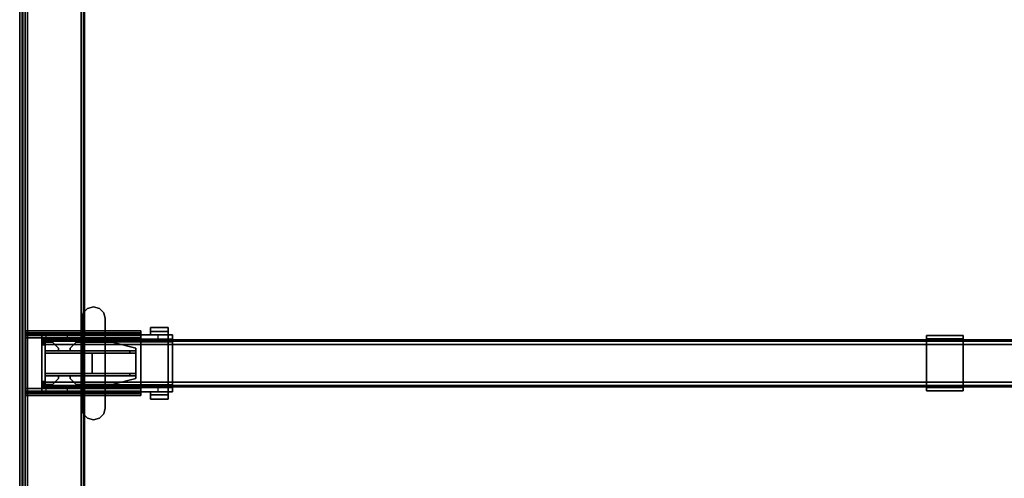
# Model space of a CAD drawing. Units: inches. Extents: x -2 to 204, y -6 to 190.
# Drawn here: x 61 to 94, y 70 to 86 of the extents above; entities that cross this region are included whole.
import ezdxf

# ---------------------------------------------------------------- set-up
doc = ezdxf.new("R2010")
doc.units = ezdxf.units.IN
doc.header["$MEASUREMENT"] = 0
for name, color, linetype in [('HARDWARE-BEAMCLAMP', 4, 'Continuous'), ('HARDWARE-BEAMINSERT', 4, 'Continuous'), ('HARDWARE-WKSUPPORT', 4, 'Continuous'), ('STRUCTURE-BEAM', 7, 'Continuous'), ('STRUCTURE-LEG', 7, 'Continuous'), ('WKSURF-LAM', 6, 'Continuous'), ('WKSURF-TOPEDGE', 6, 'Continuous')]:
    doc.layers.add(name, color=color, linetype=linetype)

# ---------------------------------------------------------------- blocks, each defined once
blk = doc.blocks.new('xgntpa_6096fl_0t')
at = {"layer": 'WKSURF-LAM'}
for points, invisible_edges in [([(0, 29.875, 28.5), (14.94, 3.225, 28.5), (80.81, 3.225, 28.5), (95.75, 29.875, 28.5)], 7), ([(80.81, 3.225, 27.45), (14.94, 3.225, 27.45), (0, 29.875, 27.45), (95.75, 29.875, 27.45)], 11), ([(95.75, 29.875, 28.5), (80.81, 3.225, 28.5), (81.032, 3.133, 28.5), (81.125, 2.91, 28.5)], 9), ([(81.032, 3.133, 27.45), (80.81, 3.225, 27.45), (95.75, 29.875, 27.45), (81.125, 2.91, 27.45)], 6), ([(95.75, 29.875, 28.5), (81.125, 2.91, 28.5), (81.125, -2.91, 28.5), (95.75, -29.875, 28.5)], 5), ([(81.125, -2.91, 27.45), (81.125, 2.91, 27.45), (95.75, 29.875, 27.45), (95.75, -29.875, 27.45)], 10)]:
    blk.add_3dface(points, dxfattribs=dict(at, invisible_edges=invisible_edges))
at = {"layer": 'WKSURF-TOPEDGE'}
blk.add_3dface([(95.75, -29.875, 28.5), (95.75, -29.875, 27.45), (95.75, 29.875, 27.45), (95.75, 29.875, 28.5)], dxfattribs=at)
blk = doc.blocks.new('xgnlfen_60_0t')
at = {"layer": 'STRUCTURE-LEG'}
for points in [[(0.079, -29.69, 27.304), (0.11, -29.765, 27.379), (0.11, 29.765, 27.379), (0.079, 29.69, 27.304)], [(0.079, 29.69, 27.304), (0.079, 27.816, 25.43), (0.079, -27.816, 25.43), (0.079, -29.69, 27.304)], [(0.11, -29.765, 27.379), (0.185, -29.796, 27.411), (0.185, 29.796, 27.411), (0.11, 29.765, 27.379)], [(2.059, 29.796, 27.411), (0.185, 29.796, 27.411), (0.185, -29.796, 27.411), (2.059, -29.796, 27.411)], [(2.059, 29.796, 27.411), (2.059, -29.796, 27.411), (2.134, -29.765, 27.379), (2.134, 29.765, 27.379)], [(2.134, 29.765, 27.379), (2.134, -29.765, 27.379), (2.166, -29.69, 27.304), (2.166, 29.69, 27.304)], [(2.166, 29.69, 27.304), (2.166, -29.69, 27.304), (2.134, -29.615, 27.229), (2.134, 29.615, 27.229)], [(0.26, 27.741, 25.355), (2.134, 29.615, 27.229), (2.134, -29.615, 27.229), (0.26, -27.741, 25.355)], [(0.079, 27.816, 25.43), (0.11, 27.741, 25.355), (0.11, -27.741, 25.355), (0.079, -27.816, 25.43)], [(0.11, 27.741, 25.355), (0.185, 27.71, 25.324), (0.185, -27.71, 25.324), (0.11, -27.741, 25.355)], [(0.185, 27.71, 25.324), (0.26, 27.741, 25.355), (0.26, -27.741, 25.355), (0.185, -27.71, 25.324)], [(0.199, -19.587, 27.332), (0.199, -19.587, 25.836), (0.199, -19.705, 25.836), (0.199, -19.705, 27.332)], [(0.199, -19.587, 27.332), (0.199, -19.705, 27.332), (2.107, -19.705, 27.332), (2.107, -19.587, 27.332)], [(0.199, -19.587, 25.836), (4.055, -19.587, 25.836), (4.055, -19.656, 25.669), (0.199, -19.656, 25.669)], [(0.199, -19.656, 25.669), (4.055, -19.656, 25.669), (4.055, -19.823, 25.6), (0.199, -19.823, 25.6)], [(4.055, -19.705, 25.836), (0.199, -19.705, 25.836), (0.199, -19.74, 25.752), (4.055, -19.74, 25.752)], [(4.055, -19.74, 25.752), (0.199, -19.74, 25.752), (0.199, -19.823, 25.718), (4.055, -19.823, 25.718)], [(2.107, -19.587, 27.027), (2.107, -19.587, 27.332), (2.107, -19.705, 27.332), (2.107, -19.705, 27.027)], [(2.107, -19.587, 27.027), (2.107, -19.705, 27.027), (4.055, -19.705, 27.027), (4.055, -19.587, 27.027)], [(4.055, -19.587, 25.836), (4.055, -19.587, 27.027), (4.055, -19.705, 27.027), (4.055, -19.705, 25.836)], [(0.199, -19.823, 25.6), (0.199, -21.516, 25.6), (0.199, -21.516, 25.718), (0.199, -19.823, 25.718)], [(4.055, -21.516, 25.718), (4.055, -19.823, 25.718), (0.199, -19.823, 25.718), (0.199, -21.516, 25.718)], [(0.199, -19.823, 25.6), (4.055, -19.823, 25.6), (4.055, -21.516, 25.6), (0.199, -21.516, 25.6)], [(4.055, -21.516, 25.6), (4.055, -19.823, 25.6), (4.055, -19.823, 25.718), (4.055, -21.516, 25.718)], [(0.199, -21.683, 25.669), (4.055, -21.683, 25.669), (4.055, -21.516, 25.6), (0.199, -21.516, 25.6)], [(0.199, -21.6, 25.752), (4.055, -21.6, 25.752), (4.055, -21.516, 25.718), (0.199, -21.516, 25.718)], [(0.199, -21.634, 25.836), (4.055, -21.634, 25.836), (4.055, -21.6, 25.752), (0.199, -21.6, 25.752)], [(0.199, -21.752, 27.332), (2.107, -21.752, 27.332), (2.107, -21.634, 27.332), (0.199, -21.634, 27.332)], [(0.199, -21.752, 27.332), (0.199, -21.634, 27.332), (0.199, -21.634, 25.836), (0.199, -21.752, 25.836)], [(4.055, -21.683, 25.669), (4.055, -21.752, 25.836), (0.199, -21.752, 25.836), (0.199, -21.683, 25.669)], [(2.107, -21.752, 27.027), (4.055, -21.752, 27.027), (4.055, -21.634, 27.027), (2.107, -21.634, 27.027)], [(2.107, -21.752, 27.027), (2.107, -21.634, 27.027), (2.107, -21.634, 27.332), (2.107, -21.752, 27.332)], [(4.055, -21.752, 25.836), (4.055, -21.634, 25.836), (4.055, -21.634, 27.027), (4.055, -21.752, 27.027)]]:
    blk.add_3dface(points, dxfattribs=at)
for points, invisible_edges in [([(0.199, -19.587, 25.836), (0.199, -19.656, 25.669), (0.199, -19.74, 25.752), (0.199, -19.705, 25.836)], 2), ([(2.107, -19.587, 27.027), (0.199, -19.587, 25.836), (0.199, -19.587, 27.332), (2.107, -19.587, 27.332)], 1), ([(0.199, -19.587, 25.836), (2.107, -19.587, 27.027), (4.055, -19.587, 27.027), (4.055, -19.587, 25.836)], 1), ([(0.199, -19.656, 25.669), (0.199, -19.823, 25.6), (0.199, -19.823, 25.718), (0.199, -19.74, 25.752)], 8), ([(0.199, -19.705, 27.332), (0.199, -19.705, 25.836), (2.107, -19.705, 27.027), (2.107, -19.705, 27.332)], 2), ([(4.055, -19.705, 27.027), (2.107, -19.705, 27.027), (0.199, -19.705, 25.836), (4.055, -19.705, 25.836)], 2), ([(4.055, -19.705, 25.836), (4.055, -19.74, 25.752), (4.055, -19.656, 25.669), (4.055, -19.587, 25.836)], 2), ([(4.055, -19.74, 25.752), (4.055, -19.823, 25.718), (4.055, -19.823, 25.6), (4.055, -19.656, 25.669)], 8), ([(0.199, -21.516, 25.6), (0.199, -21.683, 25.669), (0.199, -21.6, 25.752), (0.199, -21.516, 25.718)], 2), ([(0.199, -21.683, 25.669), (0.199, -21.752, 25.836), (0.199, -21.634, 25.836), (0.199, -21.6, 25.752)], 8), ([(0.199, -21.634, 27.332), (2.107, -21.634, 27.332), (2.107, -21.634, 27.027), (0.199, -21.634, 25.836)], 4), ([(4.055, -21.634, 25.836), (0.199, -21.634, 25.836), (2.107, -21.634, 27.027), (4.055, -21.634, 27.027)], 2), ([(4.055, -21.516, 25.6), (4.055, -21.516, 25.718), (4.055, -21.6, 25.752), (4.055, -21.683, 25.669)], 4), ([(4.055, -21.683, 25.669), (4.055, -21.6, 25.752), (4.055, -21.634, 25.836), (4.055, -21.752, 25.836)], 1), ([(2.107, -21.752, 27.027), (2.107, -21.752, 27.332), (0.199, -21.752, 27.332), (0.199, -21.752, 25.836)], 8), ([(2.107, -21.752, 27.027), (0.199, -21.752, 25.836), (4.055, -21.752, 25.836), (4.055, -21.752, 27.027)], 1)]:
    blk.add_3dface(points, dxfattribs=dict(at, invisible_edges=invisible_edges))
blk = doc.blocks.new('xgnbr_96_1t')
at = {"layer": 'STRUCTURE-BEAM'}
for points in [[(0.865, -19.882, 26.741), (95.015, -19.882, 26.741), (95.015, -19.882, 25.875), (0.865, -19.882, 25.875)], [(0.865, -19.928, 26.853), (95.015, -19.928, 26.853), (95.015, -19.882, 26.741), (0.865, -19.882, 26.741)], [(0.865, -19.928, 25.764), (0.865, -19.882, 25.875), (95.015, -19.882, 25.875), (95.015, -19.928, 25.764)], [(0.865, -20.04, 26.899), (95.015, -20.04, 26.899), (95.015, -19.928, 26.853), (0.865, -19.928, 26.853)], [(0.865, -20.04, 25.718), (0.865, -19.928, 25.764), (95.015, -19.928, 25.764), (95.015, -20.04, 25.718)], [(0.865, -21.3, 26.899), (95.015, -21.3, 26.899), (95.015, -20.04, 26.899), (0.865, -20.04, 26.899)], [(0.865, -20.04, 25.718), (95.015, -20.04, 25.718), (95.015, -21.3, 25.718), (0.865, -21.3, 25.718)], [(0.865, -21.3, 25.718), (95.015, -21.3, 25.718), (95.015, -21.411, 25.764), (0.865, -21.411, 25.764)], [(0.865, -21.411, 26.853), (95.015, -21.411, 26.853), (95.015, -21.3, 26.899), (0.865, -21.3, 26.899)], [(0.865, -21.411, 25.764), (95.015, -21.411, 25.764), (95.015, -21.457, 25.875), (0.865, -21.457, 25.875)], [(0.865, -21.457, 26.741), (95.015, -21.457, 26.741), (95.015, -21.411, 26.853), (0.865, -21.411, 26.853)], [(0.865, -21.457, 25.875), (95.015, -21.457, 25.875), (95.015, -21.457, 26.741), (0.865, -21.457, 26.741)]]:
    blk.add_3dface(points, dxfattribs=at)
for points, invisible_edges in [([(0.865, -19.928, 25.764), (0.865, -19.989, 25.824), (0.865, -19.961, 25.891), (0.865, -19.882, 25.875)], 5), ([(0.865, -19.882, 26.741), (0.865, -19.882, 25.875), (0.865, -19.961, 25.891), (0.865, -19.961, 26.726)], 10), ([(0.865, -19.882, 26.741), (0.865, -19.961, 26.726), (0.865, -19.989, 26.793), (0.865, -19.928, 26.853)], 5), ([(0.865, -19.928, 25.764), (0.865, -20.04, 25.718), (0.865, -20.055, 25.797), (0.865, -19.989, 25.824)], 10), ([(0.865, -20.04, 26.899), (0.865, -19.928, 26.853), (0.865, -19.989, 26.793), (0.865, -20.055, 26.82)], 10), ([(0.865, -20.04, 26.899), (0.865, -20.055, 26.82), (0.865, -21.284, 26.82), (0.865, -21.3, 26.899)], 5), ([(0.865, -21.3, 25.718), (0.865, -21.284, 25.797), (0.865, -20.055, 25.797), (0.865, -20.04, 25.718)], 5), ([(0.865, -21.411, 26.853), (0.865, -21.3, 26.899), (0.865, -21.284, 26.82), (0.865, -21.351, 26.793)], 10), ([(0.865, -21.3, 25.718), (0.865, -21.411, 25.764), (0.865, -21.351, 25.824), (0.865, -21.284, 25.797)], 10), ([(0.865, -21.411, 26.853), (0.865, -21.351, 26.793), (0.865, -21.378, 26.726), (0.865, -21.457, 26.741)], 5), ([(0.865, -21.457, 25.875), (0.865, -21.378, 25.891), (0.865, -21.351, 25.824), (0.865, -21.411, 25.764)], 5), ([(0.865, -21.457, 25.875), (0.865, -21.457, 26.741), (0.865, -21.378, 26.726), (0.865, -21.378, 25.891)], 10)]:
    blk.add_3dface(points, dxfattribs=dict(at, invisible_edges=invisible_edges))
blk = doc.blocks.new('xgnhpf_32t')
at = {"layer": 'HARDWARE-BEAMCLAMP'}
for points in [[(2.256, -18.977, 27.049), (2.204, -19.174, 27.049), (2.204, -19.174, 27.45), (2.256, -18.977, 27.45)], [(2.4, -18.833, 27.049), (2.256, -18.977, 27.049), (2.256, -18.977, 27.45), (2.4, -18.833, 27.45)], [(2.597, -18.78, 27.049), (2.4, -18.833, 27.049), (2.4, -18.833, 27.45), (2.597, -18.78, 27.45)], [(2.794, -18.833, 27.049), (2.597, -18.78, 27.049), (2.597, -18.78, 27.45), (2.794, -18.833, 27.45)], [(2.938, -18.977, 27.049), (2.794, -18.833, 27.049), (2.794, -18.833, 27.45), (2.938, -18.977, 27.45)], [(2.991, -19.174, 27.049), (2.938, -18.977, 27.049), (2.938, -18.977, 27.45), (2.991, -19.174, 27.45)], [(2.204, -19.174, 27.049), (2.204, -22.166, 27.049), (2.204, -22.166, 27.45), (2.204, -19.174, 27.45)], [(2.991, -22.166, 27.049), (2.991, -19.174, 27.049), (2.991, -19.174, 27.45), (2.991, -22.166, 27.45)], [(0.865, -19.864, 26.723), (0.865, -19.717, 26.723), (1.004, -19.717, 26.584), (1.004, -19.864, 26.584)], [(0.865, -19.717, 27.054), (0.865, -21.623, 27.054), (0.865, -21.422, 27.293), (0.865, -19.917, 27.293)], [(2.204, -19.717, 27.054), (0.865, -19.717, 27.054), (0.865, -19.917, 27.293), (2.204, -19.917, 27.293)], [(1.004, -19.717, 26.584), (1.004, -19.864, 26.584), (1.731, -19.864, 26.584), (1.731, -19.717, 26.584)], [(1.731, -19.864, 26.584), (1.731, -19.717, 26.584), (2.204, -19.717, 26.112), (2.204, -19.864, 26.112)], [(2.204, -19.717, 26.112), (2.204, -19.864, 26.112), (4.763, -19.864, 26.112), (4.763, -19.717, 26.112)], [(2.991, -19.95, 27.332), (5.096, -19.95, 27.332), (5.096, -19.717, 27.054), (2.991, -19.717, 27.054)], [(5.096, -19.61, 26.572), (4.505, -19.61, 26.572), (4.505, -19.469, 26.572), (5.096, -19.469, 26.572)], [(5.096, -19.469, 26.758), (5.096, -19.469, 26.572), (4.505, -19.469, 26.572), (4.505, -19.469, 26.758)], [(5.096, -19.469, 26.758), (4.505, -19.469, 26.758), (4.505, -19.717, 27.054), (5.096, -19.717, 27.054)], [(4.505, -19.717, 26.612), (4.505, -19.717, 27.054), (4.505, -19.469, 26.758), (4.505, -19.61, 26.612)], [(4.505, -19.61, 26.572), (4.505, -19.61, 26.612), (4.505, -19.469, 26.758), (4.505, -19.469, 26.572)], [(5.096, -19.61, 26.612), (5.096, -19.717, 26.612), (4.505, -19.717, 26.612), (4.505, -19.61, 26.612)], [(5.096, -19.61, 26.572), (5.096, -19.61, 26.612), (4.505, -19.61, 26.612), (4.505, -19.61, 26.572)], [(4.763, -19.864, 26.112), (4.763, -19.717, 26.112), (5.235, -19.717, 26.584), (5.235, -19.864, 26.584)], [(5.096, -19.469, 26.758), (5.096, -19.717, 27.054), (5.096, -19.717, 26.612), (5.096, -19.61, 26.612)], [(5.096, -19.469, 26.758), (5.096, -19.61, 26.612), (5.096, -19.61, 26.572), (5.096, -19.469, 26.572)], [(5.235, -19.717, 26.914), (5.096, -19.717, 27.054), (5.096, -19.95, 27.332), (5.235, -19.95, 27.193)], [(0.865, -21.475, 26.899), (0.865, -19.864, 26.899), (5.235, -19.864, 26.899), (5.235, -21.475, 26.899)], [(2.204, -19.917, 27.293), (0.865, -19.917, 27.293), (0.865, -21.422, 27.293), (2.204, -21.422, 27.293)], [(2.991, -19.95, 27.332), (2.991, -21.389, 27.332), (5.096, -21.389, 27.332), (5.096, -19.95, 27.332)], [(5.235, -21.389, 27.193), (5.235, -19.95, 27.193), (5.096, -19.95, 27.332), (5.096, -21.389, 27.332)], [(2.991, -21.623, 27.054), (5.096, -21.623, 27.054), (5.096, -21.389, 27.332), (2.991, -21.389, 27.332)], [(5.235, -21.389, 27.193), (5.096, -21.389, 27.332), (5.096, -21.623, 27.054), (5.235, -21.623, 26.914)], [(2.204, -21.623, 27.054), (2.204, -21.422, 27.293), (0.865, -21.422, 27.293), (0.865, -21.623, 27.054)], [(0.865, -21.623, 26.723), (0.865, -21.475, 26.723), (1.004, -21.475, 26.584), (1.004, -21.623, 26.584)], [(1.004, -21.475, 26.584), (1.004, -21.623, 26.584), (1.731, -21.623, 26.584), (1.731, -21.475, 26.584)], [(1.731, -21.623, 26.584), (1.731, -21.475, 26.584), (2.204, -21.475, 26.112), (2.204, -21.623, 26.112)], [(2.204, -21.475, 26.112), (2.204, -21.623, 26.112), (4.763, -21.623, 26.112), (4.763, -21.475, 26.112)], [(4.505, -21.729, 26.612), (4.505, -21.623, 26.612), (5.096, -21.623, 26.612), (5.096, -21.729, 26.612)], [(5.096, -21.623, 27.054), (4.505, -21.623, 27.054), (4.505, -21.871, 26.758), (5.096, -21.871, 26.758)], [(4.505, -21.729, 26.612), (4.505, -21.871, 26.758), (4.505, -21.623, 27.054), (4.505, -21.623, 26.612)], [(4.505, -21.729, 26.572), (4.505, -21.729, 26.612), (5.096, -21.729, 26.612), (5.096, -21.729, 26.572)], [(5.096, -21.871, 26.572), (4.505, -21.871, 26.572), (4.505, -21.729, 26.572), (5.096, -21.729, 26.572)], [(4.505, -21.871, 26.572), (4.505, -21.871, 26.758), (4.505, -21.729, 26.612), (4.505, -21.729, 26.572)], [(4.763, -21.623, 26.112), (4.763, -21.475, 26.112), (5.235, -21.475, 26.584), (5.235, -21.623, 26.584)], [(5.096, -21.729, 26.612), (5.096, -21.623, 26.612), (5.096, -21.623, 27.054), (5.096, -21.871, 26.758)], [(5.096, -21.871, 26.572), (5.096, -21.729, 26.572), (5.096, -21.729, 26.612), (5.096, -21.871, 26.758)], [(4.505, -21.871, 26.758), (4.505, -21.871, 26.572), (5.096, -21.871, 26.572), (5.096, -21.871, 26.758)], [(2.256, -22.363, 27.049), (2.256, -22.363, 27.45), (2.204, -22.166, 27.45), (2.204, -22.166, 27.049)], [(2.4, -22.507, 27.049), (2.4, -22.507, 27.45), (2.256, -22.363, 27.45), (2.256, -22.363, 27.049)], [(2.938, -22.363, 27.049), (2.938, -22.363, 27.45), (2.794, -22.507, 27.45), (2.794, -22.507, 27.049)], [(2.991, -22.166, 27.049), (2.991, -22.166, 27.45), (2.938, -22.363, 27.45), (2.938, -22.363, 27.049)], [(2.597, -22.559, 27.049), (2.597, -22.559, 27.45), (2.4, -22.507, 27.45), (2.4, -22.507, 27.049)], [(2.794, -22.507, 27.049), (2.794, -22.507, 27.45), (2.597, -22.559, 27.45), (2.597, -22.559, 27.049)]]:
    blk.add_3dface(points, dxfattribs=at)
for points, invisible_edges in [([(2.256, -22.363, 27.049), (2.204, -22.166, 27.049), (2.204, -19.174, 27.049), (2.256, -18.977, 27.049)], 8), ([(2.256, -22.363, 27.45), (2.256, -18.977, 27.45), (2.204, -19.174, 27.45), (2.204, -22.166, 27.45)], 1), ([(2.4, -22.507, 27.049), (2.256, -22.363, 27.049), (2.256, -18.977, 27.049), (2.4, -18.833, 27.049)], 10), ([(2.4, -22.507, 27.45), (2.4, -18.833, 27.45), (2.256, -18.977, 27.45), (2.256, -22.363, 27.45)], 5), ([(2.597, -22.559, 27.049), (2.4, -22.507, 27.049), (2.4, -18.833, 27.049), (2.597, -18.78, 27.049)], 10), ([(2.597, -22.559, 27.45), (2.597, -18.78, 27.45), (2.4, -18.833, 27.45), (2.4, -22.507, 27.45)], 5), ([(2.794, -22.507, 27.049), (2.597, -22.559, 27.049), (2.597, -18.78, 27.049), (2.794, -18.833, 27.049)], 10), ([(2.794, -22.507, 27.45), (2.794, -18.833, 27.45), (2.597, -18.78, 27.45), (2.597, -22.559, 27.45)], 5), ([(2.938, -22.363, 27.049), (2.794, -22.507, 27.049), (2.794, -18.833, 27.049), (2.938, -18.977, 27.049)], 10), ([(2.938, -22.363, 27.45), (2.938, -18.977, 27.45), (2.794, -18.833, 27.45), (2.794, -22.507, 27.45)], 5), ([(2.991, -22.166, 27.049), (2.938, -22.363, 27.049), (2.938, -18.977, 27.049), (2.991, -19.174, 27.049)], 2), ([(2.991, -22.166, 27.45), (2.991, -19.174, 27.45), (2.938, -18.977, 27.45), (2.938, -22.363, 27.45)], 4), ([(0.865, -19.864, 26.899), (0.865, -21.475, 26.899), (0.865, -21.623, 27.054), (0.865, -19.717, 27.054)], 10), ([(0.865, -19.717, 27.054), (0.865, -19.717, 26.723), (0.865, -19.864, 26.723), (0.865, -19.864, 26.899)], 8), ([(0.865, -19.717, 26.723), (0.865, -19.717, 27.054), (5.235, -19.717, 26.914), (5.235, -19.717, 26.584)], 10), ([(0.865, -19.717, 26.723), (5.235, -19.717, 26.584), (1.731, -19.717, 26.584), (1.004, -19.717, 26.584)], 3), ([(0.865, -19.717, 27.054), (5.096, -19.717, 27.054), (5.235, -19.717, 26.914), (0.865, -19.717, 27.054)], 4), ([(1.731, -19.717, 26.584), (5.235, -19.717, 26.584), (4.763, -19.717, 26.112), (2.204, -19.717, 26.112)], 1), ([(5.235, -19.864, 26.899), (5.235, -19.864, 26.584), (5.235, -19.717, 26.584), (5.235, -19.717, 26.914)], 8), ([(5.235, -19.95, 27.193), (5.235, -19.864, 26.899), (5.235, -19.717, 26.914)], 3), ([(5.235, -19.864, 26.899), (0.865, -19.864, 26.899), (0.865, -19.864, 26.723), (5.235, -19.864, 26.584)], 4), ([(1.731, -19.864, 26.584), (5.235, -19.864, 26.584), (0.865, -19.864, 26.723), (1.004, -19.864, 26.584)], 3), ([(4.763, -19.864, 26.112), (5.235, -19.864, 26.584), (1.731, -19.864, 26.584), (2.204, -19.864, 26.112)], 2), ([(5.235, -19.864, 26.899), (5.235, -19.95, 27.193), (5.235, -21.389, 27.193), (5.235, -21.475, 26.899)], 5), ([(5.235, -21.623, 26.914), (5.235, -21.475, 26.899), (5.235, -21.389, 27.193), (5.235, -21.623, 26.914)], 3), ([(0.865, -21.475, 26.899), (0.865, -21.475, 26.723), (0.865, -21.623, 26.723), (0.865, -21.623, 27.054)], 8), ([(0.865, -21.475, 26.723), (0.865, -21.475, 26.899), (5.235, -21.475, 26.899), (5.235, -21.475, 26.584)], 8), ([(0.865, -21.475, 26.723), (5.235, -21.475, 26.584), (1.731, -21.475, 26.584), (1.004, -21.475, 26.584)], 3), ([(5.235, -21.623, 26.914), (0.865, -21.623, 27.054), (0.865, -21.623, 26.723), (5.235, -21.623, 26.584)], 5), ([(1.731, -21.623, 26.584), (5.235, -21.623, 26.584), (0.865, -21.623, 26.723), (1.004, -21.623, 26.584)], 3), ([(5.235, -21.623, 26.914), (5.096, -21.623, 27.054), (0.865, -21.623, 27.054)], 8), ([(1.731, -21.475, 26.584), (5.235, -21.475, 26.584), (4.763, -21.475, 26.112), (2.204, -21.475, 26.112)], 1), ([(4.763, -21.623, 26.112), (5.235, -21.623, 26.584), (1.731, -21.623, 26.584), (2.204, -21.623, 26.112)], 2), ([(5.235, -21.623, 26.914), (5.235, -21.623, 26.584), (5.235, -21.475, 26.584), (5.235, -21.475, 26.899)], 8)]:
    blk.add_3dface(points, dxfattribs=dict(at, invisible_edges=invisible_edges))
at = {"layer": 'HARDWARE-BEAMINSERT'}
for points in [[(0.865, -19.961, 26.407), (0.983, -19.961, 26.407), (0.983, -19.892, 26.407), (0.865, -19.892, 26.407)], [(0.865, -19.892, 26.21), (0.865, -19.892, 26.407), (0.983, -19.892, 26.407), (0.983, -19.892, 26.21)], [(0.865, -19.892, 26.21), (0.983, -19.892, 26.21), (0.983, -19.961, 26.21), (0.865, -19.961, 26.21)], [(0.865, -19.892, 26.21), (0.865, -19.961, 26.21), (0.865, -19.961, 26.407), (0.865, -19.892, 26.407)], [(0.865, -19.961, 26.726), (0.865, -19.961, 25.891), (0.865, -19.989, 25.824), (0.865, -19.989, 26.793)], [(0.865, -19.989, 26.793), (0.983, -19.989, 26.793), (0.983, -19.961, 26.726), (0.865, -19.961, 26.726)], [(0.865, -19.961, 25.891), (0.865, -19.961, 26.726), (0.983, -19.961, 26.726), (0.983, -19.961, 25.891)], [(0.865, -19.961, 25.891), (0.983, -19.961, 25.891), (0.983, -19.989, 25.824), (0.865, -19.989, 25.824)], [(0.865, -20.055, 26.82), (0.865, -19.989, 26.793), (0.865, -19.989, 25.824), (0.865, -20.055, 25.797)], [(0.865, -19.989, 26.793), (0.865, -20.055, 26.82), (0.983, -20.055, 26.82), (0.983, -19.989, 26.793)], [(0.865, -20.055, 25.797), (0.865, -19.989, 25.824), (0.983, -19.989, 25.824), (0.983, -20.055, 25.797)], [(0.865, -20.055, 26.82), (0.865, -20.055, 25.797), (0.865, -21.284, 25.797), (0.865, -21.284, 26.82)], [(0.865, -21.284, 26.82), (0.983, -21.284, 26.82), (0.983, -20.055, 26.82), (0.865, -20.055, 26.82)], [(0.865, -20.055, 25.797), (0.983, -20.055, 25.797), (0.983, -21.284, 25.797), (0.865, -21.284, 25.797)], [(0.983, -19.961, 26.407), (0.983, -19.961, 26.21), (0.983, -19.892, 26.21), (0.983, -19.892, 26.407)], [(0.983, -19.961, 26.348), (1.226, -19.961, 26.348), (1.226, -19.961, 26.269), (0.983, -19.961, 26.269)], [(1.423, -20.158, 26.348), (1.423, -20.158, 26.269), (1.226, -19.961, 26.269), (1.226, -19.961, 26.348)], [(2.013, -19.961, 26.348), (2.013, -19.961, 26.269), (1.816, -20.158, 26.269), (1.816, -20.158, 26.348)], [(2.013, -19.961, 26.348), (3.227, -19.961, 26.348), (3.227, -19.961, 26.269), (2.013, -19.961, 26.269)], [(4.014, -20.158, 26.348), (4.014, -20.158, 26.269), (3.227, -19.961, 26.269), (3.227, -19.961, 26.348)], [(3.817, -20.252, 25.797), (0.983, -20.252, 25.797), (0.983, -20.252, 26.82), (3.817, -20.252, 26.82)], [(3.817, -20.252, 26.82), (0.983, -20.252, 26.82), (0.983, -20.331, 26.82), (3.817, -20.331, 26.82)], [(0.983, -20.252, 25.797), (3.817, -20.252, 25.797), (3.817, -20.331, 25.797), (0.983, -20.331, 25.797)], [(0.983, -20.331, 25.797), (3.817, -20.331, 25.797), (3.817, -20.331, 26.82), (0.983, -20.331, 26.82)], [(2.558, -20.331, 26.82), (0.983, -20.331, 26.82), (0.983, -21.008, 26.82), (2.558, -21.008, 26.82)], [(0.983, -20.331, 25.797), (2.558, -20.331, 25.797), (2.558, -21.008, 25.797), (0.983, -21.008, 25.797)], [(1.423, -20.158, 26.269), (1.423, -20.158, 26.348), (1.423, -20.252, 26.348), (1.423, -20.252, 26.269)], [(1.816, -20.252, 26.269), (1.816, -20.252, 26.348), (1.816, -20.158, 26.348), (1.816, -20.158, 26.269)], [(2.558, -20.331, 25.797), (2.558, -20.331, 26.82), (2.558, -21.008, 26.82), (2.558, -21.008, 25.797)], [(2.558, -20.331, 26.269), (2.558, -21.008, 26.269), (2.558, -21.008, 26.348), (2.558, -20.331, 26.348)], [(2.558, -21.008, 26.348), (4.014, -21.008, 26.348), (4.014, -20.331, 26.348), (2.558, -20.331, 26.348)], [(4.014, -20.331, 26.269), (4.014, -21.008, 26.269), (2.558, -21.008, 26.269), (2.558, -20.331, 26.269)], [(3.817, -20.252, 25.797), (3.817, -20.252, 26.82), (4.014, -20.252, 26.623), (4.014, -20.252, 25.993)], [(3.817, -20.252, 26.82), (3.817, -20.331, 26.82), (4.014, -20.331, 26.623), (4.014, -20.252, 26.623)], [(4.014, -20.252, 25.993), (4.014, -20.331, 25.993), (3.817, -20.331, 25.797), (3.817, -20.252, 25.797)], [(4.014, -20.331, 25.993), (4.014, -20.331, 26.623), (3.817, -20.331, 26.82), (3.817, -20.331, 25.797)], [(4.014, -20.158, 26.269), (4.014, -20.158, 26.348), (4.014, -20.252, 26.348), (4.014, -20.252, 26.269)], [(4.014, -20.331, 25.993), (4.014, -20.252, 25.993), (4.014, -20.252, 26.623), (4.014, -20.331, 26.623)], [(4.014, -21.008, 26.348), (4.014, -21.008, 26.269), (4.014, -20.331, 26.269), (4.014, -20.331, 26.348)], [(3.817, -21.008, 25.797), (0.983, -21.008, 25.797), (0.983, -21.008, 26.82), (3.817, -21.008, 26.82)], [(3.817, -21.008, 26.82), (0.983, -21.008, 26.82), (0.983, -21.087, 26.82), (3.817, -21.087, 26.82)], [(0.983, -21.008, 25.797), (3.817, -21.008, 25.797), (3.817, -21.087, 25.797), (0.983, -21.087, 25.797)], [(3.817, -21.008, 25.797), (3.817, -21.008, 26.82), (4.014, -21.008, 26.623), (4.014, -21.008, 25.993)], [(3.817, -21.008, 26.82), (3.817, -21.087, 26.82), (4.014, -21.087, 26.623), (4.014, -21.008, 26.623)], [(4.014, -21.008, 25.993), (4.014, -21.087, 25.993), (3.817, -21.087, 25.797), (3.817, -21.008, 25.797)], [(4.014, -21.087, 25.993), (4.014, -21.008, 25.993), (4.014, -21.008, 26.623), (4.014, -21.087, 26.623)], [(0.865, -21.351, 26.793), (0.865, -21.284, 26.82), (0.865, -21.284, 25.797), (0.865, -21.351, 25.824)], [(0.865, -21.284, 26.82), (0.865, -21.351, 26.793), (0.983, -21.351, 26.793), (0.983, -21.284, 26.82)], [(0.865, -21.351, 25.824), (0.865, -21.284, 25.797), (0.983, -21.284, 25.797), (0.983, -21.351, 25.824)], [(0.865, -21.351, 26.793), (0.865, -21.351, 25.824), (0.865, -21.378, 25.891), (0.865, -21.378, 26.726)], [(0.865, -21.378, 26.726), (0.983, -21.378, 26.726), (0.983, -21.351, 26.793), (0.865, -21.351, 26.793)], [(0.865, -21.351, 25.824), (0.983, -21.351, 25.824), (0.983, -21.378, 25.891), (0.865, -21.378, 25.891)], [(0.865, -21.378, 26.726), (0.865, -21.378, 25.891), (0.983, -21.378, 25.891), (0.983, -21.378, 26.726)], [(0.983, -21.378, 26.407), (0.865, -21.378, 26.407), (0.865, -21.447, 26.407), (0.983, -21.447, 26.407)], [(0.983, -21.447, 26.21), (0.865, -21.447, 26.21), (0.865, -21.378, 26.21), (0.983, -21.378, 26.21)], [(0.865, -21.378, 26.407), (0.865, -21.378, 26.21), (0.865, -21.447, 26.21), (0.865, -21.447, 26.407)], [(0.983, -21.087, 25.797), (3.817, -21.087, 25.797), (3.817, -21.087, 26.82), (0.983, -21.087, 26.82)], [(0.983, -21.447, 26.21), (0.983, -21.378, 26.21), (0.983, -21.378, 26.407), (0.983, -21.447, 26.407)], [(0.983, -21.378, 26.269), (1.226, -21.378, 26.269), (1.226, -21.378, 26.348), (0.983, -21.378, 26.348)], [(1.226, -21.378, 26.348), (1.226, -21.378, 26.269), (1.423, -21.181, 26.269), (1.423, -21.181, 26.348)], [(1.423, -21.087, 26.269), (1.423, -21.087, 26.348), (1.423, -21.181, 26.348), (1.423, -21.181, 26.269)], [(1.816, -21.181, 26.269), (1.816, -21.181, 26.348), (1.816, -21.087, 26.348), (1.816, -21.087, 26.269)], [(1.816, -21.181, 26.348), (1.816, -21.181, 26.269), (2.013, -21.378, 26.269), (2.013, -21.378, 26.348)], [(2.013, -21.378, 26.269), (3.227, -21.378, 26.269), (3.227, -21.378, 26.348), (2.013, -21.378, 26.348)], [(3.227, -21.378, 26.348), (3.227, -21.378, 26.269), (4.014, -21.181, 26.269), (4.014, -21.181, 26.348)], [(4.014, -21.087, 25.993), (4.014, -21.087, 26.623), (3.817, -21.087, 26.82), (3.817, -21.087, 25.797)], [(4.014, -21.087, 26.269), (4.014, -21.087, 26.348), (4.014, -21.181, 26.348), (4.014, -21.181, 26.269)], [(0.983, -21.447, 26.21), (0.983, -21.447, 26.407), (0.865, -21.447, 26.407), (0.865, -21.447, 26.21)]]:
    blk.add_3dface(points, dxfattribs=at)
for points, invisible_edges in [([(1.226, -19.961, 26.348), (0.983, -19.961, 26.348), (0.983, -20.252, 26.348)], 8), ([(1.226, -19.961, 26.348), (0.983, -20.252, 26.348), (1.423, -20.252, 26.348), (1.423, -20.158, 26.348)], 1), ([(1.423, -20.158, 26.269), (1.423, -20.252, 26.269), (0.983, -20.252, 26.269), (1.226, -19.961, 26.269)], 4), ([(0.983, -19.961, 26.269), (1.226, -19.961, 26.269), (0.983, -20.252, 26.269)], 2), ([(2.013, -20.252, 26.348), (2.013, -19.961, 26.348), (1.816, -20.158, 26.348), (1.816, -20.252, 26.348)], 1), ([(1.816, -20.252, 26.269), (1.816, -20.158, 26.269), (2.013, -19.961, 26.269), (2.013, -20.252, 26.269)], 4), ([(3.227, -19.961, 26.348), (2.013, -19.961, 26.348), (2.013, -20.252, 26.348), (3.227, -20.252, 26.348)], 10), ([(2.013, -19.961, 26.269), (3.227, -19.961, 26.269), (3.227, -20.252, 26.269), (2.013, -20.252, 26.269)], 10), ([(3.227, -19.961, 26.348), (3.227, -20.252, 26.348), (4.014, -20.252, 26.348), (4.014, -20.158, 26.348)], 1), ([(4.014, -20.158, 26.269), (4.014, -20.252, 26.269), (3.227, -20.252, 26.269), (3.227, -19.961, 26.269)], 4), ([(0.983, -21.087, 26.348), (0.983, -21.087, 26.348), (0.983, -21.378, 26.348), (1.226, -21.378, 26.348)], 8), ([(1.423, -21.181, 26.348), (1.423, -21.087, 26.348), (0.983, -21.087, 26.348), (1.226, -21.378, 26.348)], 4), ([(1.226, -21.378, 26.269), (0.983, -21.087, 26.269), (1.423, -21.087, 26.269), (1.423, -21.181, 26.269)], 1), ([(0.983, -21.087, 26.269), (0.983, -21.087, 26.269), (1.226, -21.378, 26.269), (0.983, -21.378, 26.269)], 2), ([(1.816, -21.087, 26.348), (1.816, -21.181, 26.348), (2.013, -21.378, 26.348), (2.013, -21.087, 26.348)], 4), ([(2.013, -21.087, 26.269), (2.013, -21.378, 26.269), (1.816, -21.181, 26.269), (1.816, -21.087, 26.269)], 1), ([(3.227, -21.087, 26.348), (2.013, -21.087, 26.348), (2.013, -21.378, 26.348), (3.227, -21.378, 26.348)], 10), ([(2.013, -21.087, 26.269), (3.227, -21.087, 26.269), (3.227, -21.378, 26.269), (2.013, -21.378, 26.269)], 10), ([(4.014, -21.181, 26.348), (4.014, -21.087, 26.348), (3.227, -21.087, 26.348), (3.227, -21.378, 26.348)], 4), ([(3.227, -21.378, 26.269), (3.227, -21.087, 26.269), (4.014, -21.087, 26.269), (4.014, -21.181, 26.269)], 1)]:
    blk.add_3dface(points, dxfattribs=dict(at, invisible_edges=invisible_edges))
at = {"layer": 'HARDWARE-WKSUPPORT'}
for points in [[(30.456, -19.744, 27.45), (30.456, -21.595, 27.45), (31.676, -21.595, 27.45), (31.676, -19.744, 27.45)], [(31.676, -19.744, 26.702), (31.676, -19.744, 27.45), (30.456, -19.744, 27.45), (30.456, -19.744, 26.702)], [(30.456, -19.744, 26.702), (31.676, -19.744, 26.702), (31.676, -19.855, 26.702), (30.456, -19.855, 26.702)], [(30.456, -19.744, 26.899), (30.456, -19.855, 26.899), (30.456, -19.855, 26.702), (30.456, -19.744, 26.702)], [(30.456, -21.595, 27.45), (30.456, -19.744, 27.45), (30.456, -19.744, 26.899), (30.456, -21.595, 26.899)], [(31.676, -19.744, 26.702), (31.676, -19.855, 26.702), (31.676, -19.855, 26.899), (31.676, -19.744, 26.899)], [(31.676, -21.595, 26.899), (31.676, -19.744, 26.899), (31.676, -19.744, 27.45), (31.676, -21.595, 27.45)], [(31.676, -19.855, 26.702), (30.456, -19.855, 26.702), (30.456, -19.855, 26.899), (31.676, -19.855, 26.899)], [(31.676, -21.484, 26.899), (30.456, -21.484, 26.899), (30.456, -19.855, 26.899), (31.676, -19.855, 26.899)], [(30.456, -21.484, 26.702), (30.456, -21.484, 26.899), (30.456, -21.595, 26.899), (30.456, -21.595, 26.702)], [(30.456, -21.484, 26.899), (31.676, -21.484, 26.899), (31.676, -21.484, 26.702), (30.456, -21.484, 26.702)], [(31.676, -21.484, 26.702), (30.456, -21.484, 26.702), (30.456, -21.595, 26.702), (31.676, -21.595, 26.702)], [(30.456, -21.595, 26.702), (31.676, -21.595, 26.702), (31.676, -21.595, 27.45), (30.456, -21.595, 27.45)], [(31.676, -21.484, 26.702), (31.676, -21.595, 26.702), (31.676, -21.595, 26.899), (31.676, -21.484, 26.899)]]:
    blk.add_3dface(points, dxfattribs=at)

msp = doc.modelspace()

# ---------------------------------------------------------------- block references
at = {"rotation": 180}
msp.add_blockref('xgntpa_6096fl_0t', (157.057, 94.846), dxfattribs=at)
for name, p in [('xgnlfen_60_0t', (61.307, 94.846)), ('xgnbr_96_1t', (61.177, 94.846)), ('xgnhpf_32t', (61.177, 94.846))]:
    msp.add_blockref(name, p)

doc.saveas('drawing.dxf')
